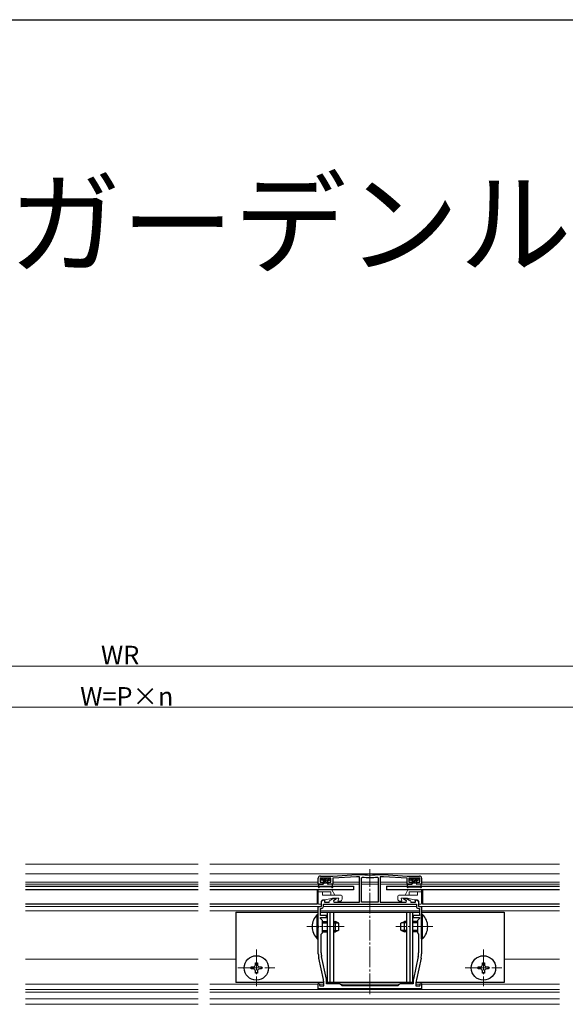
# Model space of a CAD drawing. Extents: x 0 to 2048, y 0 to 3204.
# Drawn here: x 738 to 1002, y 2643 to 3120 of the extents above; entities that cross this region are included whole.
import ezdxf

# ---------------------------------------------------------------- set-up
doc = ezdxf.new("R2010")
doc.units = 0
doc.linetypes.add('YCENTER_1', pattern=[13, 10, -1, 1, -1])
doc.layers.add('USER1', color=3, linetype='CONTINUOUS')
doc.layers.add('YKK_ZWAK', color=7, linetype='CONTINUOUS')
for name, color, linetype, lineweight in [('YKK_11', 7, 'CONTINUOUS', 30), ('YKK_12', 2, 'CONTINUOUS', 13), ('YKK_13', 4, 'CONTINUOUS', 30), ('YKK_D', 6, 'CONTINUOUS', 13)]:
    doc.layers.add(name, color=color, linetype=linetype, lineweight=lineweight)
doc.styles.get("Standard").update_dxf_attribs({"font": 'txt', "bigfont": 'BIGFONT'})

msp = doc.modelspace()

# ---------------------------------------------------------------- linework, layer by layer
at = {"layer": 'YKK_11', "linetype": 'ByBlock', "lineweight": -2, "ltscale": 0.5}
for p, q in [((882.55, 2701.31), (882.55, 2704.31)), ((888.65, 2704.31), (883.45, 2704.31)), ((883.45, 2704.31), (883.45, 2702.31)), ((883.55, 2705.31), (889.55, 2705.31)), ((888.65, 2702.31), (888.65, 2704.31)), ((889.55, 2705.31), (901.05, 2706.11)), ((901.05, 2704.91), (889.55, 2704.31)), ((889.55, 2704.31), (889.55, 2701.31)), ((901.05, 2706.11), (902.53, 2706.11)), ((902.55, 2704.91), (901.05, 2704.91)), ((902.53, 2706.11), (902.57, 2706.11)), ((902.55, 2692.61), (902.55, 2704.91)), ((903.55, 2704.47), (903.88, 2704.77)), ((903.55, 2692.61), (903.55, 2704.47)), ((911.22, 2704.77), (911.55, 2704.47)), ((911.55, 2704.47), (911.55, 2692.61)), ((911.55, 2704.47), (911.55, 2692.61)), ((912.53, 2706.11), (912.57, 2706.11)), ((914.05, 2704.91), (912.55, 2704.91)), ((912.55, 2704.91), (912.55, 2692.61)), ((912.57, 2706.11), (914.05, 2706.11)), ((914.05, 2706.11), (925.55, 2705.31)), ((925.55, 2704.31), (914.05, 2704.91)), ((925.55, 2705.31), (931.55, 2705.31)), ((925.55, 2701.31), (925.55, 2704.31)), ((931.65, 2704.31), (926.45, 2704.31)), ((926.45, 2704.31), (926.45, 2702.31)), ((931.65, 2702.31), (931.65, 2704.31)), ((932.55, 2704.31), (932.55, 2701.31)), ((884.8, 2701.31), (882.55, 2701.31)), ((883.45, 2702.31), (884.8, 2702.31)), ((884.8, 2702.31), (884.8, 2701.31)), ((887.3, 2701.31), (887.3, 2702.31)), ((887.3, 2702.31), (888.65, 2702.31)), ((889.55, 2701.31), (887.3, 2701.31)), ((927.8, 2701.31), (925.55, 2701.31)), ((926.45, 2702.31), (927.8, 2702.31)), ((927.8, 2702.31), (927.8, 2701.31)), ((930.3, 2701.31), (930.3, 2702.31)), ((930.3, 2702.31), (931.65, 2702.31)), ((932.55, 2701.31), (930.3, 2701.31)), ((888.36, 2693.66), (890.01, 2694.61)), ((891.05, 2694.06), (889.85, 2693.36)), ((890.01, 2694.61), (891.05, 2694.61)), ((891.05, 2694.61), (891.05, 2694.06)), ((924.05, 2694.06), (924.05, 2694.61)), ((924.05, 2694.61), (925.09, 2694.61)), ((925.25, 2693.36), (924.05, 2694.06)), ((925.09, 2694.61), (926.73, 2693.66)), ((882.55, 2681.27), (882.55, 2690.61)), ((882.55, 2690.61), (884.05, 2690.61)), ((883.55, 2686.21), (883.55, 2689.61)), ((883.55, 2689.61), (884.05, 2689.61)), ((884.05, 2693.21), (884.92, 2693.71)), ((884.05, 2690.61), (884.05, 2693.21)), ((884.92, 2693.71), (885.55, 2693.71)), ((885.05, 2691.61), (930.05, 2691.61)), ((885.05, 2691.61), (930.05, 2691.61)), ((885.05, 2690.61), (885.05, 2691.61)), ((885.55, 2693.71), (885.55, 2692.61)), ((885.55, 2692.61), (887.73, 2692.61)), ((887.73, 2692.61), (887.93, 2693.14)), ((889.85, 2693.36), (890.05, 2692.61)), ((890.05, 2692.61), (902.55, 2692.61)), ((911.55, 2692.61), (903.55, 2692.61)), ((912.55, 2692.61), (925.05, 2692.61)), ((925.05, 2692.61), (925.25, 2693.36)), ((927.17, 2693.14), (927.36, 2692.61)), ((927.36, 2692.61), (929.55, 2692.61)), ((929.55, 2692.61), (929.55, 2693.71)), ((929.55, 2693.71), (930.18, 2693.71)), ((930.05, 2691.61), (930.05, 2690.61)), ((930.18, 2693.71), (931.05, 2693.21)), ((931.05, 2693.21), (931.05, 2690.61)), ((931.05, 2690.61), (932.55, 2690.61)), ((931.05, 2689.61), (931.55, 2689.61)), ((931.55, 2689.61), (931.55, 2686.21)), ((932.55, 2690.61), (932.55, 2681.27)), ((886.55, 2686.21), (883.55, 2686.21)), ((883.55, 2684.81), (883.55, 2685.31)), ((883.55, 2685.31), (886.55, 2685.31)), ((884.55, 2683.81), (883.55, 2684.81)), ((886.55, 2685.31), (886.55, 2686.21)), ((931.55, 2686.21), (928.55, 2686.21)), ((928.55, 2686.21), (928.55, 2685.31)), ((928.55, 2685.31), (931.55, 2685.31)), ((931.55, 2684.81), (930.55, 2683.81)), ((931.55, 2685.31), (931.55, 2684.81)), ((882.67, 2681.09), (882.55, 2681.27)), ((882.55, 2680.36), (882.67, 2680.54)), ((882.55, 2667.68), (882.55, 2680.36)), ((882.67, 2680.54), (882.67, 2681.09)), ((884.55, 2677.81), (884.55, 2683.81)), ((930.55, 2683.81), (930.55, 2677.81)), ((932.55, 2681.27), (932.43, 2681.09)), ((932.43, 2681.09), (932.43, 2680.54)), ((932.43, 2680.54), (932.55, 2680.36)), ((932.55, 2680.36), (932.55, 2667.68)), ((883.95, 2677.21), (884.55, 2677.81)), ((883.95, 2668.14), (883.95, 2677.21)), ((930.55, 2677.81), (931.15, 2677.21)), ((931.15, 2677.21), (931.15, 2668.14)), ((885.02, 2655.16), (882.78, 2665.57)), ((886.5, 2655.41), (884.14, 2666.35)), ((930.96, 2666.35), (928.59, 2655.41)), ((932.32, 2665.57), (930.08, 2655.16)), ((882.55, 2653.28), (882.98, 2653.34)), ((882.55, 2650.61), (882.55, 2653.28)), ((882.98, 2653.34), (883.31, 2652.11)), ((883.31, 2652.11), (885.25, 2652.11)), ((885.25, 2652.11), (885.25, 2653.05)), ((886.55, 2653.11), (886.55, 2654.99)), ((893.05, 2653.11), (886.55, 2653.11)), ((894.05, 2652.11), (893.05, 2653.11)), ((907.55, 2652.11), (894.05, 2652.11)), ((921.05, 2652.11), (907.55, 2652.11)), ((922.05, 2653.11), (921.05, 2652.11)), ((928.55, 2653.11), (922.05, 2653.11)), ((928.55, 2654.99), (928.55, 2653.11)), ((929.85, 2653.05), (929.85, 2652.11)), ((929.85, 2652.11), (931.79, 2652.11)), ((931.79, 2652.11), (932.12, 2653.34)), ((932.12, 2653.34), (932.55, 2653.28)), ((932.55, 2653.28), (932.55, 2650.61)), ((907.55, 2650.61), (882.55, 2650.61)), ((932.55, 2650.61), (907.55, 2650.61))]:
    msp.add_line(p, q, dxfattribs=at)
for centre, radius, start, end in [((883.55, 2704.31), 1, 90, 180), ((907.55, 2747.63), 41.82, 263.1573, 276.8427), ((907.55, 2747.63), 43.02, 265.1, 274.9), ((931.55, 2704.31), 1, 0, 90), ((884.05, 2690.61), 1, 270, 360), ((888.86, 2692.8), 1, 120.0001, 160.0001), ((926.23, 2692.8), 1, 19.9999, 59.9999), ((931.05, 2690.61), 1, 180, 270), ((892.55, 2667.68), 10, 180, 192.1886), ((892.45, 2668.14), 8.5, 180, 192.1887), ((922.65, 2668.14), 8.5, 347.8113, 360), ((922.55, 2667.68), 10, 347.8114, 0), ((875.25, 2653.05), 10, 360, 12.1886), ((884.55, 2654.99), 2, 360, 12.1886), ((930.55, 2654.99), 2, 167.8114, 180), ((939.85, 2653.05), 10, 167.8114, 180)]:
    msp.add_arc(centre, radius, start, end, dxfattribs=at)
at = {"layer": 'YKK_12'}
for p, q in [((740.75, 2711.11), (824.34, 2711.11)), ((830.05, 2711.11), (999.34, 2711.11)), ((740.75, 2706.41), (824.34, 2706.41)), ((830.05, 2706.41), (999.34, 2706.41)), ((740.75, 2702.41), (824.34, 2702.41)), ((740.75, 2701.41), (824.34, 2701.41)), ((830.05, 2702.41), (882.55, 2702.41)), ((830.05, 2701.41), (882.63, 2701.41)), ((883.53, 2702.41), (885.05, 2702.41)), ((884.72, 2701.41), (884.97, 2701.41)), ((887.05, 2702.41), (888.57, 2702.41)), ((887.13, 2701.41), (887.38, 2701.41)), ((889.47, 2701.41), (902.55, 2701.41)), ((889.55, 2702.41), (902.55, 2702.41)), ((903.55, 2702.41), (911.55, 2702.41)), ((903.55, 2701.41), (911.55, 2701.41)), ((912.55, 2702.41), (925.55, 2702.41)), ((912.55, 2701.41), (925.63, 2701.41)), ((926.53, 2702.41), (928.05, 2702.41)), ((927.72, 2701.41), (927.97, 2701.41)), ((930.05, 2702.41), (931.57, 2702.41)), ((930.13, 2701.41), (930.38, 2701.41)), ((932.47, 2701.41), (999.34, 2701.41)), ((932.55, 2702.41), (999.34, 2702.41)), ((740.75, 2690.61), (824.34, 2690.61)), ((830.05, 2690.61), (883.75, 2690.61)), ((885.05, 2690.61), (930.05, 2690.61)), ((931.35, 2690.61), (999.34, 2690.61)), ((740.75, 2688.41), (824.34, 2688.41)), ((830.05, 2688.41), (882.55, 2688.41)), ((883.55, 2688.41), (931.55, 2688.41)), ((932.55, 2688.41), (999.34, 2688.41)), ((740.75, 2665.01), (824.34, 2665.01)), ((830.05, 2665.01), (842.55, 2665.01)), ((972.55, 2665.01), (999.34, 2665.01)), ((740.75, 2652.91), (824.34, 2652.91)), ((830.05, 2652.91), (882.55, 2652.91)), ((883.1, 2652.91), (885.25, 2652.91)), ((893.25, 2652.91), (921.85, 2652.91)), ((929.85, 2652.91), (932, 2652.91)), ((932.55, 2652.91), (999.34, 2652.91)), ((740.75, 2650.41), (824.34, 2650.41)), ((740.75, 2649.11), (824.34, 2649.11)), ((830.05, 2650.41), (999.34, 2650.41)), ((830.05, 2649.11), (999.34, 2649.11)), ((740.75, 2645.92), (824.34, 2645.92)), ((740.75, 2643.19), (824.34, 2643.19)), ((830.05, 2645.92), (999.34, 2645.92)), ((830.05, 2643.19), (999.34, 2643.19))]:
    msp.add_line(p, q, dxfattribs=at)
at = {"layer": 'YKK_12', "linetype": 'YCENTER_1'}
for p, q in [((907.55, 2648.11), (907.55, 2708.61)), ((895.05, 2680.81), (877.05, 2680.81)), ((938.05, 2680.81), (920.05, 2680.81)), ((852.55, 2669.71), (852.55, 2651.91)), ((962.55, 2669.71), (962.55, 2651.91)), ((843.65, 2660.81), (861.45, 2660.81)), ((953.65, 2660.81), (971.45, 2660.81))]:
    msp.add_line(p, q, dxfattribs=at)
at = {"layer": 'YKK_13', "linetype": 'Continuous'}
for p, q in [((883.85, 2703.96), (884.2, 2704.31)), ((884.1, 2703.32), (885.1, 2704.31)), ((884.93, 2703.25), (886, 2704.31)), ((885.05, 2702.47), (886.9, 2704.31)), ((885.29, 2701.81), (887.79, 2704.31)), ((887.69, 2703.31), (888.25, 2703.87)), ((926.85, 2703.75), (927.41, 2704.31)), ((927.31, 2703.31), (928.31, 2704.31)), ((928.03, 2703.13), (929.21, 2704.31)), ((928.05, 2702.26), (930.11, 2704.31)), ((928.5, 2701.81), (931, 2704.31)), ((930.9, 2703.31), (931.25, 2703.66)), ((886.19, 2701.81), (887.05, 2702.67)), ((929.4, 2701.81), (930.05, 2702.46))]:
    msp.add_line(p, q, dxfattribs=at)
at = {"layer": 'YKK_13'}
for p, q in [((883.85, 2704.01), (883.85, 2703.61)), ((887.95, 2704.31), (884.15, 2704.31)), ((888.25, 2704.01), (888.25, 2703.61)), ((926.85, 2704.01), (926.85, 2703.61)), ((927.15, 2704.31), (930.95, 2704.31)), ((931.25, 2704.01), (931.25, 2703.61)), ((740.75, 2700.41), (824.34, 2700.41)), ((830.05, 2700.41), (899.55, 2700.41)), ((882.56, 2700.02), (882.74, 2701.07)), ((883.02, 2699.84), (883.03, 2699.86)), ((883.04, 2701.31), (884.75, 2701.31)), ((888.81, 2700.01), (883.29, 2700.01)), ((884.75, 2703.31), (884.15, 2703.31)), ((885.05, 2703.01), (885.05, 2701.61)), ((887.05, 2701.81), (885.05, 2701.81)), ((887.05, 2703.01), (887.05, 2701.61)), ((887.35, 2703.31), (887.95, 2703.31)), ((889.06, 2701.31), (887.35, 2701.31)), ((889.08, 2699.84), (889.07, 2699.86)), ((889.54, 2700.02), (889.36, 2701.07)), ((899.55, 2700.41), (899.55, 2698.61)), ((915.55, 2700.41), (915.55, 2698.61)), ((915.55, 2700.41), (999.34, 2700.41)), ((925.56, 2700.02), (925.74, 2701.07)), ((926.02, 2699.84), (926.03, 2699.86)), ((926.04, 2701.31), (927.75, 2701.31)), ((926.29, 2700.01), (931.81, 2700.01)), ((927.75, 2703.31), (927.15, 2703.31)), ((928.05, 2703.01), (928.05, 2701.61)), ((930.05, 2701.81), (928.05, 2701.81)), ((930.05, 2703.01), (930.05, 2701.61)), ((930.35, 2703.31), (930.95, 2703.31)), ((932.06, 2701.31), (930.35, 2701.31)), ((932.08, 2699.84), (932.07, 2699.86)), ((932.54, 2700.02), (932.36, 2701.07)), ((824.34, 2698.61), (740.75, 2698.61)), ((899.55, 2698.61), (830.05, 2698.61)), ((882.05, 2698.61), (882.05, 2691.61)), ((999.34, 2698.61), (915.55, 2698.61)), ((933.05, 2698.61), (933.05, 2691.61)), ((842.55, 2687.81), (882.55, 2687.81)), ((842.55, 2687.81), (842.55, 2653.81)), ((882.04, 2674.91), (882.04, 2686.71)), ((882.04, 2686.71), (882.55, 2686.71)), ((882.55, 2674.91), (882.55, 2686.71)), ((883.55, 2687.81), (931.55, 2687.81)), ((886.85, 2687.81), (886.85, 2653.81)), ((888.19, 2687.81), (888.19, 2653.81)), ((889.85, 2687.81), (889.85, 2653.81)), ((925.25, 2687.81), (925.25, 2653.81)), ((926.91, 2687.81), (926.91, 2653.81)), ((928.25, 2687.81), (928.25, 2653.81)), ((932.55, 2687.81), (972.55, 2687.81)), ((933.06, 2686.71), (932.55, 2686.71)), ((932.55, 2674.91), (932.55, 2686.71)), ((933.06, 2674.91), (933.06, 2686.71)), ((972.55, 2687.81), (972.55, 2653.81)), ((884.55, 2683.31), (886.85, 2683.31)), ((884.55, 2682.66), (886.85, 2682.66)), ((889.85, 2683.31), (890.85, 2683.31)), ((889.85, 2682.66), (892.24, 2682.66)), ((890.85, 2678.31), (890.85, 2683.31)), ((892.55, 2682.51), (890.85, 2683.31)), ((892.55, 2679.11), (892.55, 2682.51)), ((922.55, 2682.51), (924.25, 2683.31)), ((922.55, 2679.11), (922.55, 2682.51)), ((925.25, 2682.66), (922.86, 2682.66)), ((924.25, 2678.31), (924.25, 2683.31)), ((925.25, 2683.31), (924.25, 2683.31)), ((930.55, 2683.31), (928.25, 2683.31)), ((930.55, 2682.66), (928.25, 2682.66)), ((882.04, 2674.91), (882.55, 2674.91)), ((884.55, 2678.97), (886.85, 2678.97)), ((884.55, 2678.31), (886.85, 2678.31)), ((889.85, 2678.97), (892.24, 2678.97)), ((889.85, 2678.31), (890.85, 2678.31)), ((892.55, 2679.11), (890.85, 2678.31)), ((922.55, 2679.11), (924.25, 2678.31)), ((925.25, 2678.97), (922.86, 2678.97)), ((925.25, 2678.31), (924.25, 2678.31)), ((930.55, 2678.97), (928.25, 2678.97)), ((930.55, 2678.31), (928.25, 2678.31)), ((933.06, 2674.91), (932.55, 2674.91)), ((850.05, 2660.31), (850.05, 2661.31)), ((850.05, 2661.31), (851.05, 2661.31)), ((852.05, 2662.31), (852.05, 2663.31)), ((852.05, 2663.31), (853.05, 2663.31)), ((853.05, 2663.31), (853.05, 2662.31)), ((854.05, 2661.31), (855.05, 2661.31)), ((855.05, 2661.31), (855.05, 2660.31)), ((960.05, 2660.31), (960.05, 2661.31)), ((960.05, 2661.31), (961.05, 2661.31)), ((962.05, 2662.31), (962.05, 2663.31)), ((962.05, 2663.31), (963.05, 2663.31)), ((963.05, 2663.31), (963.05, 2662.31)), ((964.05, 2661.31), (965.05, 2661.31)), ((965.05, 2661.31), (965.05, 2660.31)), ((851.05, 2660.31), (850.05, 2660.31)), ((852.05, 2658.31), (852.05, 2659.31)), ((853.05, 2658.31), (852.05, 2658.31)), ((853.05, 2659.31), (853.05, 2658.31)), ((855.05, 2660.31), (854.05, 2660.31)), ((961.05, 2660.31), (960.05, 2660.31)), ((962.05, 2658.31), (962.05, 2659.31)), ((963.05, 2658.31), (962.05, 2658.31)), ((963.05, 2659.31), (963.05, 2658.31)), ((965.05, 2660.31), (964.05, 2660.31)), ((885.22, 2653.81), (842.55, 2653.81)), ((928.55, 2653.81), (886.55, 2653.81)), ((972.55, 2653.81), (929.88, 2653.81))]:
    msp.add_line(p, q, dxfattribs=at)
at = {"layer": 'YKK_13', "ltscale": 0.5}
for p, q in [((824.34, 2698.61), (740.75, 2698.61)), ((882.05, 2698.61), (830.05, 2698.61)), ((824.34, 2691.61), (740.75, 2691.61)), ((882.05, 2691.61), (830.05, 2691.61)), ((999.34, 2691.61), (933.05, 2691.61))]:
    msp.add_line(p, q, dxfattribs=at)
at = {"layer": 'YKK_13', "lineweight": 13}
for p, q in [((882.55, 2698.61), (882.55, 2692.11)), ((882.55, 2698.61), (889.11, 2698.61)), ((888.55, 2697.61), (882.55, 2697.61)), ((884.55, 2697.61), (884.55, 2696.11)), ((884.55, 2696.11), (893.55, 2696.11)), ((886.05, 2693.71), (889.41, 2694.61)), ((888.55, 2697.61), (888.55, 2696.11)), ((890.55, 2696.11), (889.11, 2698.61)), ((892.45, 2694.61), (889.41, 2694.61)), ((892.05, 2693.11), (892.45, 2694.61)), ((894.05, 2695.61), (894.05, 2694.11)), ((921.05, 2695.61), (921.05, 2694.11)), ((930.55, 2696.11), (921.55, 2696.11)), ((923.05, 2693.11), (922.65, 2694.61)), ((922.65, 2694.61), (925.69, 2694.61)), ((924.55, 2696.11), (925.99, 2698.61)), ((929.05, 2693.71), (925.69, 2694.61)), ((932.55, 2698.61), (925.99, 2698.61)), ((926.55, 2697.61), (926.55, 2696.11)), ((926.55, 2697.61), (932.55, 2697.61)), ((930.55, 2697.61), (930.55, 2696.11)), ((932.55, 2698.61), (932.55, 2692.11)), ((883.75, 2691.61), (883.05, 2691.61)), ((884.05, 2693.21), (884.05, 2691.91)), ((884.55, 2693.71), (886.05, 2693.71)), ((893.05, 2693.11), (892.05, 2693.11)), ((922.05, 2693.11), (923.05, 2693.11)), ((930.55, 2693.71), (929.05, 2693.71)), ((931.05, 2693.21), (931.05, 2691.91)), ((931.35, 2691.61), (932.05, 2691.61))]:
    msp.add_line(p, q, dxfattribs=at)
at = {"layer": 'YKK_13'}
for centre in [(852.55, 2660.81), (962.55, 2660.81)]:
    msp.add_circle(centre, 5.9, dxfattribs=at)
for centre, radius, start, end in [((884.15, 2704.01), 0.3, 90, 180), ((884.15, 2703.61), 0.3, 180, 270), ((887.95, 2704.01), 0.3, 0, 90), ((887.95, 2703.61), 0.3, 270, 0), ((927.15, 2704.01), 0.3, 90, 180), ((927.15, 2703.61), 0.3, 180, 270), ((930.95, 2704.01), 0.3, 0, 90), ((930.95, 2703.61), 0.3, 270, 0), ((882.8, 2699.96), 0.25, 167.958, 330), ((883.04, 2701.01), 0.3, 90, 170), ((883.29, 2699.71), 0.3, 90, 150), ((884.75, 2703.01), 0.3, 0, 90), ((884.75, 2701.61), 0.3, 270, 0), ((887.35, 2703.01), 0.3, 90, 180), ((887.35, 2701.61), 0.3, 180, 270), ((888.81, 2699.71), 0.3, 30, 90), ((889.06, 2701.01), 0.3, 10, 90), ((889.3, 2699.96), 0.25, 210, 12.042), ((925.8, 2699.96), 0.25, 167.958, 330), ((926.04, 2701.01), 0.3, 90, 170), ((926.29, 2699.71), 0.3, 90, 150), ((927.75, 2703.01), 0.3, 0, 90), ((927.75, 2701.61), 0.3, 270, 0), ((930.35, 2703.01), 0.3, 90, 180), ((930.35, 2701.61), 0.3, 180, 270), ((931.81, 2699.71), 0.3, 30, 90), ((932.06, 2701.01), 0.3, 10, 90), ((932.3, 2699.96), 0.25, 210, 12.042), ((887.78, 2680.81), 8.23, 134.2189, 225.7811), ((927.32, 2680.81), 8.23, 314.2189, 45.7811), ((851.05, 2662.31), 1, 270, 0), ((854.05, 2662.31), 1, 180, 270), ((961.05, 2662.31), 1, 270, 0), ((964.05, 2662.31), 1, 180, 270), ((851.05, 2659.31), 1, 0, 90), ((854.05, 2659.31), 1, 90, 180), ((961.05, 2659.31), 1, 0, 90), ((964.05, 2659.31), 1, 90, 180)]:
    msp.add_arc(centre, radius, start, end, dxfattribs=at)
at = {"layer": 'YKK_13', "lineweight": 13}
for centre, radius, start, end in [((893.05, 2694.11), 1, 270, 0), ((893.55, 2695.61), 0.5, 0, 90), ((921.55, 2695.61), 0.5, 90, 180), ((922.05, 2694.11), 1, 180, 270), ((883.05, 2692.11), 0.5, 180, 270), ((883.75, 2691.91), 0.3, 270, 0), ((884.55, 2693.21), 0.5, 90, 180), ((930.55, 2693.21), 0.5, 0, 90), ((931.35, 2691.91), 0.3, 180, 270), ((932.05, 2692.11), 0.5, 270, 0)]:
    msp.add_arc(centre, radius, start, end, dxfattribs=at)
at = {"layer": 'YKK_D'}
for p, q in [((294.35, 2807.01), (1270.75, 2807.01)), ((344.55, 2787.01), (1220.55, 2787.01))]:
    msp.add_line(p, q, dxfattribs=at)
at = {"layer": 'YKK_ZWAK'}
msp.add_line((0, 3120), (1980, 3120), dxfattribs=at)

# ---------------------------------------------------------------- texts
at = {"layer": 'USER1'}
msp.add_text('■ソラリア テラス囲い 木調ガーデンルームタイプ 床納まり(リウッド床) 大引仕様 ', height=40, dxfattribs=at).set_placement((53.21, 3001.24))
at = {"layer": 'YKK_D'}
for s, p in [('WR', (777.27, 2807.81)), ('W=P×n', (767.19, 2787.81))]:
    msp.add_text(s, height=9, dxfattribs=at).set_placement(p)

doc.saveas('drawing.dxf')
